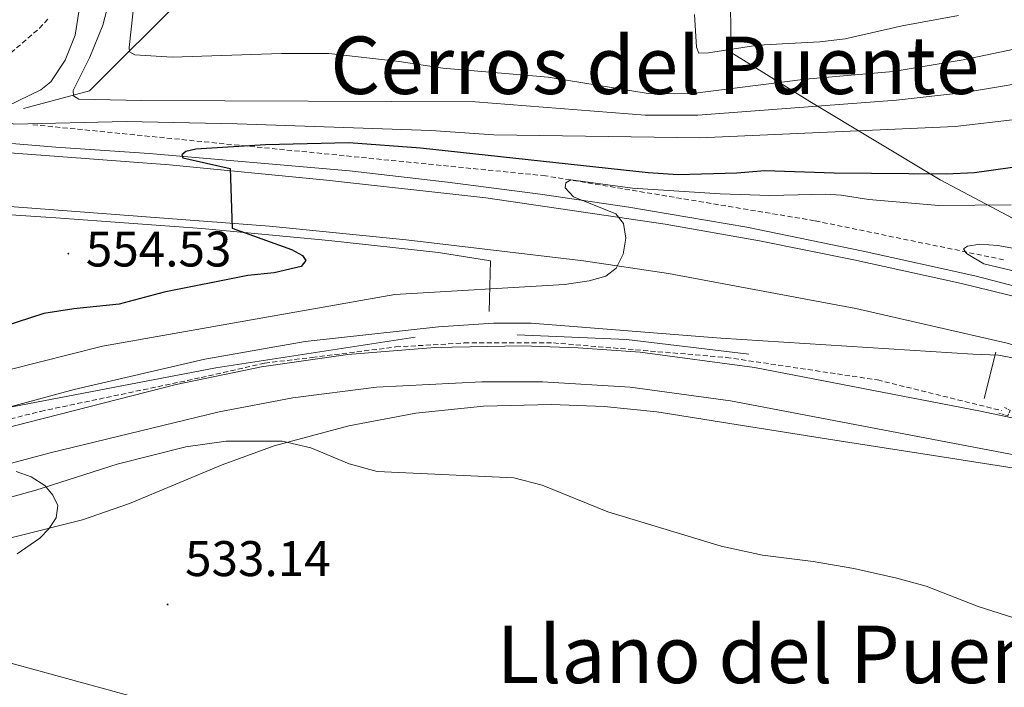
# Model space of a CAD drawing. Units: metres. Extents: x 647549 to 652067, y 4727300 to 4730366.
# Drawn here: x 649081 to 649278, y 4728809 to 4728943 of the extents above; entities that cross this region are included whole.
import ezdxf
from ezdxf.enums import TextEntityAlignment as Align

# ---------------------------------------------------------------- set-up
doc = ezdxf.new("R2010")
doc.units = ezdxf.units.M
doc.header["$MEASUREMENT"] = 0
doc.linetypes.add('TRAZOS', pattern=[0.75, 0.5, -0.25])
doc.linetypes.add('TRAZOSX2', pattern=[1.5, 1, -0.5])
for name, color, linetype, lineweight in [('Carátula', 7, 'Continuous', 5), ('Level 11', 142, 'Continuous', 13), ('Level 13', 5, 'Continuous', 0), ('Level 16', 5, 'Continuous', 0), ('Level 21', 19, 'TRAZOSX2', 0), ('Level 33', 19, 'Continuous', 30), ('Level 35', 92, 'Continuous', 0), ('Level 36', 92, 'Continuous', 0), ('Level 4', 36, 'Continuous', 30), ('Level 41', 39, 'Continuous', 0), ('Level 45', 92, 'Continuous', 0), ('Level 5', 36, 'Continuous', 0), ('Level 54', 13, 'Continuous', 0), ('Level 6', 39, 'Continuous', 0), ('Level 7', 19, 'Continuous', 0)]:
    doc.layers.add(name, color=color, linetype=linetype, lineweight=lineweight)
doc.styles.add('Arial', font='ARIAL.TTF', dxfattribs={"height": 0.2})

# ---------------------------------------------------------------- blocks, each defined once
blk = doc.blocks.new('5PATER')
at = {"layer": 'Carátula', "linetype": 'Continuous', "lineweight": 5}
h = blk.add_hatch(color=250, dxfattribs=at)
edge = h.paths.add_edge_path()
edge.add_ellipse((0, 0), major_axis=(-1.33, -1.34), ratio=0.999422, start_angle=0, end_angle=360)

msp = doc.modelspace()

# ---------------------------------------------------------------- linework, layer by layer
at = {"layer": 'Level 11', "color": 142, "linetype": 'TRAZOSX2', "lineweight": 13}
msp.add_line((649278.36, 4728894.48, 540.01), (649240.49, 4728902.29, 544.1), dxfattribs=at)
for points in [[(649050.81, 4728924.25, 550.5), (649059.32, 4728927.59, 551.41), (649061.67, 4728928.47, 551.39), (649065.27, 4728929.6, 550.96), (649070.99, 4728930.84, 550.5), (649071.11, 4728930.88, 550.41), (649073, 4728931.47, 549.13), (649075.02, 4728931.97, 549.59), (649085.3, 4728940.78, 553.24), (649086.94, 4728942.61, 553.7)], [(649240.49, 4728902.29, 544.1), (649191.62, 4728910.44, 545.01), (649186.6, 4728911.28, 545.14), (649126.75, 4728917.24, 550.01), (649083.8, 4728921.51, 556.16)], [(649047.5, 4728854.49, 539.32), (649085.5, 4728864.15, 540.3), (649117.7, 4728870.91, 538.95), (649130.42, 4728873.81, 539.25), (649139.92, 4728874.93, 539.35), (649156.66, 4728877.03, 539.4), (649170.35, 4728877.83, 539.43), (649188.22, 4728877.83, 539.51), (649222.84, 4728874.94, 539.57), (649253.11, 4728870.43, 539.27), (649277.9, 4728864.31, 538.93)]]:
    msp.add_polyline3d(points, dxfattribs=at)
at = {"layer": 'Level 13', "color": 5, "linetype": 'Continuous', "lineweight": 0, "ltscale": 0.5}
for points in [[(649073.32, 4728918.26, 553.27), (649088.57, 4728916.97, 552.81), (649107.27, 4728915.73, 550.99), (649147.35, 4728912.3, 548.25), (649166.97, 4728910, 546.43), (649185.53, 4728907.61, 545.51), (649203.33, 4728904.98, 544.15), (649226.96, 4728900.99, 542.78), (649250.23, 4728896.22, 541.86), (649272.57, 4728891.29, 540.5), (649291.86, 4728886.23, 539.58), (649337.06, 4728873.39, 538.22), (649357.75, 4728867.36, 537.3), (649398.74, 4728854.38, 536.39), (649427.36, 4728844.57, 535.94), (649453.44, 4728835.87, 535.94), (649466.9, 4728831.49, 535.48), (649517.86, 4728817.82, 535.48), (649542.42, 4728813.07, 535.94)], [(649175.37, 4728884.13, 541.83), (649175.6, 4728894.24, 546.4), (649165.17, 4728895.91, 546.85), (649143.24, 4728898.33, 548.68), (649117.83, 4728900.76, 550.5), (649088.56, 4728902.87, 552.78), (649063.51, 4728904.55, 553.69)]]:
    msp.add_polyline3d(points, dxfattribs=at)
at = {"layer": 'Level 16', "color": 5, "linetype": 'Continuous', "lineweight": 0, "ltscale": 0.5}
msp.add_line((649276.83, 4728876, 540.01), (649274.45, 4728866.7, 536.36), dxfattribs=at)
at = {"layer": 'Level 16', "color": 1, "linetype": 'Continuous', "lineweight": 13, "ltscale": 0.5}
for points in [[(649047.18, 4728855.46, 539.61), (649078.42, 4728864.8, 542.24), (649120.6, 4728872.85, 539.45), (649160.53, 4728878.96, 539.69)], [(649180.97, 4728879.45, 539.62), (649202.87, 4728878.49, 539.76), (649227.34, 4728875.59, 539.68)]]:
    msp.add_polyline3d(points, dxfattribs=at)
at = {"layer": 'Level 21', "color": 19, "linetype": 'Continuous', "lineweight": 13}
for points in [[(648956.19, 4728937.34, 561.83), (648970.98, 4728932.35, 560.7), (648988.42, 4728927.48, 559.41), (649011.63, 4728922.73, 557.87), (649034.24, 4728919.52, 556.37), (649048.09, 4728918.22, 555.46), (649111.32, 4728913.49, 551.04), (649142.78, 4728910.43, 549.33), (649174.65, 4728906.88, 546.87), (649210.57, 4728901.6, 544.3), (649229.49, 4728898.24, 543.08), (649248.34, 4728894.49, 541.92), (649269.91, 4728889.7, 540.87), (649294.46, 4728883.72, 539.82), (649316.2, 4728877.99, 538.91), (649336.71, 4728872.06, 538.05), (649374, 4728860.43, 536.75), (649421.38, 4728845.08, 536.3), (649460.77, 4728831.83, 535.8), (649486.44, 4728824.3, 535.34)], [(648958.63, 4728925.19, 561.85), (648969.25, 4728921.71, 561.09), (648983.43, 4728917.91, 560.12), (648997.18, 4728914.78, 559.11), (649011.89, 4728912.04, 558.13), (649028.61, 4728909.58, 557.16), (649062.56, 4728906.42, 554.75), (649131.36, 4728901.17, 549.44), (649158.69, 4728898.46, 547.96), (649194.24, 4728894.27, 545.53), (649211.27, 4728891.76, 544.31), (649248.74, 4728884.7, 541.92), (649279.07, 4728877.77, 540.49), (649311.85, 4728868.4, 538.71), (649321.51, 4728865.42, 538.21), (649328.67, 4728863.18, 538.24), (649353.11, 4728851.15, 537.08), (649371.37, 4728842.11, 536.74)], [(649297.75, 4728859.13, 536.84), (649273.73, 4728864.16, 537.41), (649228.47, 4728872.94, 537.75), (649205.61, 4728875.96, 537.86), (649193.17, 4728876.88, 538.01), (649181.95, 4728877.24, 538.12), (649164.48, 4728876.93, 538.24), (649147.07, 4728875.53, 538.28), (649129.78, 4728873.06, 538.26), (649112.68, 4728869.49, 538.19), (649059.6, 4728855.95, 538.28), (649033.03, 4728848.8, 539.08)], [(649283.59, 4728854.84, 537.11), (649223.65, 4728866.25, 537.67), (649203.61, 4728868.97, 537.67), (649186.01, 4728870.06, 537.84), (649173.9, 4728870.05, 538.13), (649152.81, 4728869, 538.13), (649136.02, 4728866.84, 538.12), (649121.29, 4728864.05, 537.67), (649087.46, 4728855.82, 537.74), (649041.57, 4728843.65, 539.21), (649033.32, 4728841.4, 539.31)]]:
    msp.add_polyline3d(points, dxfattribs=at)
at = {"layer": 'Level 21', "color": 1, "linetype": 'TRAZOS', "lineweight": 0}
msp.add_polyline3d([(649278.55, 4728864.94, 539), (649279.68, 4728864.3, 538.96), (649279.19, 4728863.25, 538.85), (649277.42, 4728863.81, 538.87)], dxfattribs=at)
at = {"layer": 'Level 33', "color": 19, "linetype": 'Continuous', "lineweight": 0, "ltscale": 0.5}
msp.add_polyline3d([(649592.69, 4728786.75, 533.99), (649547.16, 4728791.37, 534.73), (649490.78, 4728782.6, 533.87), (649446.64, 4728780.52, 533.87), (649367.61, 4728769.67, 533.8), (649298.68, 4728770.42, 532.92), (649249.66, 4728778.15, 532.15), (649200.33, 4728785.72, 531.45), (649153.29, 4728793.56, 531.85), (649038.38, 4728825.02, 532.1), (648987.54, 4728806.33, 533.43), (648958.89, 4728790.86, 540.3), (648899.27, 4728759.93, 560.13), (648878.71, 4728762.24, 564.92), (648865.07, 4728736.16, 570.28), (648827.87, 4728721.62, 587.65), (648812.85, 4728718.62, 586.51), (648501.11, 4728539.66, 637.58), (648464.74, 4728528.42, 634.28)], dxfattribs=at)
at = {"layer": 'Level 35', "color": 92, "linetype": 'Continuous', "lineweight": 0, "ltscale": 0.5}
msp.add_polyline3d([(649080.65, 4728852.12, 539.69), (649083.63, 4728851.04, 539.69), (649086.39, 4728849.34, 539.69), (649087.98, 4728847.4, 539.69), (649088.94, 4728845.28, 539.69), (649088.67, 4728842.82, 539.69), (649087.17, 4728840.66, 537.87), (649085.36, 4728838.79, 537.87), (649080.82, 4728835.66, 537.87)], dxfattribs=at)
at = {"layer": 'Level 36', "color": 92, "linetype": 'Continuous', "lineweight": 0}
msp.add_polyline3d([(649067.8, 4728835.88, 533.63), (649093.88, 4728842.43, 533.82), (649103.33, 4728845.69, 533.49), (649121.86, 4728853.43, 532.69), (649132.26, 4728857.24, 532.93), (649147.22, 4728861.28, 535.16), (649160.66, 4728863.75, 536.52), (649174.23, 4728865.17, 537.3), (649187.85, 4728865.55, 537.5), (649198.4, 4728865.12, 537.25), (649208.9, 4728864.08, 536.65), (649224.83, 4728861.51, 535.34), (649244.58, 4728858.4, 534.53), (649264.34, 4728855.3, 534.44), (649286, 4728851.88, 535.06)], dxfattribs=at)
at = {"layer": 'Level 4', "color": 36, "linetype": 'Continuous', "lineweight": 30}
for points in [[(649478.86, 4728891.44, 550.01), (649460.63, 4728898.38, 550.01), (649454.79, 4728900.13, 550.01), (649440.23, 4728902.96, 550.01), (649431.37, 4728905.7, 550.01), (649406.85, 4728915.3, 550.01), (649401.5, 4728916.93, 550.01), (649393.28, 4728917.91, 550.01), (649387.52, 4728918.12, 550.01), (649375.51, 4728919.28, 550.01), (649369.73, 4728920.54, 550.01), (649358.66, 4728923.79, 550.01), (649353.2, 4728924.2, 550.01), (649339.44, 4728923.68, 550.01), (649308.68, 4728916.95, 550.01), (649272.52, 4728911.86, 550.01), (649266.82, 4728911.59, 550.01), (649244.42, 4728911.79, 550.01), (649230.51, 4728912.25, 550.01), (649224.95, 4728911.79, 550.01), (649213.2, 4728911.49, 550.01)], [(649213.2, 4728911.49, 550.01), (649207.19, 4728911.88, 550.01), (649161.56, 4728916.8, 550.01), (649147.22, 4728917.87, 550.01), (649130.57, 4728917.48, 550.01), (649116.62, 4728916.59, 550.01), (649114.61, 4728916.13, 550.01), (649113.82, 4728915.45, 550.01), (649114.02, 4728914.9, 550.01), (649123.48, 4728912.72, 550.01), (649123.85, 4728900.79, 550.01), (649135.73, 4728896.5, 550.01), (649137.96, 4728895.31, 550.01), (649138.65, 4728894.34, 550.01), (649137.69, 4728893.1, 550.01), (649132.32, 4728891.86, 550.01), (649127, 4728891.35, 550.01), (649110.27, 4728887.96, 550.01), (649101.25, 4728885.56, 550.01), (649092.2, 4728884.68, 550.01), (649086.16, 4728883.73, 550.01), (649078.18, 4728881.09, 550.01)]]:
    msp.add_polyline3d(points, dxfattribs=at)
at = {"layer": 'Level 5', "color": 36, "linetype": 'Continuous', "lineweight": 0}
for points in [[(649105.44, 4728957.12, 565.01), (649103.28, 4728936.96, 565.01)], [(649093.7, 4728947.54, 555.01), (649092.45, 4728939.41, 555.01), (649090.46, 4728934.4, 555.01), (649087.54, 4728930.07, 555.01), (649085.6, 4728928.49, 555.01), (649078.82, 4728925.19, 555.01), (649078, 4728923.88, 555.01), (649078.48, 4728922.43, 555.01), (649080.18, 4728921.62, 555.01), (649102.67, 4728922.12, 555.01)], [(649099.25, 4728946.27, 560.01), (649097.99, 4728941.44, 560.01), (649095.4, 4728934.98, 560.01), (649092.03, 4728928.33, 560.01), (649092.12, 4728927.26, 560.01), (649093.2, 4728926.59, 560.01), (649105.7, 4728926.31, 560.01), (649172.57, 4728926.08, 560.01), (649206.6, 4728923.4, 560.01), (649217.14, 4728923.39, 560.01), (649256.88, 4728926.41, 560.01), (649270.53, 4728927.95, 560.01), (649288.06, 4728930.86, 560.01), (649307.07, 4728934.9, 560.01), (649319.69, 4728937.23, 560.01), (649348.46, 4728939.54, 560.01), (649372.73, 4728939.9, 560.01), (649382.7, 4728940.35, 560.01), (649395.22, 4728940.27, 560.01), (649404.48, 4728939.37, 560.01)], [(649103.28, 4728936.96, 565.01), (649103.3, 4728936.05, 565.01), (649104.38, 4728935.45, 565.01), (649111.87, 4728935.04, 565.01), (649133.78, 4728935.75, 565.01), (649143.25, 4728935.75, 565.01), (649157.31, 4728934.16, 565.01), (649166.05, 4728932.81, 565.01), (649187.18, 4728931, 565.01), (649207.16, 4728927.75, 565.01), (649215.52, 4728927.68, 565.01), (649238.69, 4728930.58, 565.01), (649256.27, 4728932.16, 565.01), (649270.26, 4728934.5, 565.01), (649287.78, 4728938.16, 565.01), (649305.61, 4728943.41, 565.01)], [(649216.44, 4728943.54, 570.01), (649216.85, 4728937.04, 570.01), (649217.32, 4728935.82, 570.01), (649219.24, 4728935.85, 570.01), (649229.12, 4728937.38, 570.01), (649241.55, 4728938.11, 570.01), (649246.63, 4728938.69, 570.01), (649258.03, 4728941.26, 570.01), (649269.34, 4728943.33, 570.01)], [(649102.67, 4728922.12, 555.01), (649124.87, 4728921.7, 555.01), (649163.63, 4728920.35, 555.01), (649176.26, 4728919.44, 555.01), (649217.53, 4728918.88, 555.01), (649268.65, 4728921.16, 555.01), (649281.29, 4728922.61, 555.01), (649322.32, 4728928.3, 555.01), (649349.7, 4728932.71, 555.01), (649357.78, 4728933.07, 555.01), (649372.89, 4728932.84, 555.01), (649387.01, 4728933.37, 555.01), (649395.81, 4728933.22, 555.01), (649401.9, 4728932.76, 555.01), (649413.79, 4728930.72, 555.01), (649454.74, 4728918.84, 555.01), (649464.18, 4728915.42, 555.01), (649470.51, 4728911.77, 555.01)], [(649078.91, 4728872.41, 545.01), (649097.89, 4728877.21, 545.01), (649156.46, 4728887.51, 545.01), (649190.45, 4728889.54, 545.01), (649195.39, 4728890.27, 545.01), (649198.69, 4728891.19, 545.01), (649200.79, 4728892.82, 545.01), (649202.15, 4728895.59, 545.01), (649202.68, 4728898.79, 545.01), (649202.24, 4728901.72, 545.01), (649200.72, 4728903.65, 545.01), (649192.25, 4728907.09, 545.01), (649190.57, 4728908.86, 545.01), (649190.67, 4728909.86, 545.01), (649191.7, 4728910.49, 545.01), (649204.07, 4728908.8, 545.01), (649221.57, 4728907.68, 545.01), (649231.56, 4728907.32, 545.01), (649242.79, 4728907.61, 545.01), (649245.85, 4728907.43, 545.01), (649251.38, 4728906.52, 545.01), (649265.4, 4728905.36, 545.01), (649279.84, 4728905.46, 545.01)], [(649285.88, 4728890.95, 540.01), (649274.42, 4728893.67, 540.01), (649270.9, 4728895.72, 540.01), (649270.35, 4728896.63, 540.01), (649271.11, 4728897.21, 540.01), (649273.61, 4728897.61, 540.01), (649277.19, 4728897.35, 540.01), (649287.86, 4728895.41, 540.01)], [(649030.59, 4728870.77, 540.01), (649031.97, 4728871.02, 540.01), (649033.28, 4728870.35, 540.01), (649035.21, 4728868.75, 540.01), (649038.81, 4728861.46, 540.01), (649040.65, 4728858.76, 540.01), (649042.67, 4728856.95, 540.01), (649044.75, 4728856.37, 540.01), (649057.23, 4728859.04, 540.01), (649092.25, 4728868.53, 540.01), (649118.4, 4728874.61, 540.01), (649138.5, 4728878.13, 540.01), (649165.23, 4728881.08, 540.01), (649176.24, 4728881.82, 540.01), (649183.74, 4728881.81, 540.01), (649221.72, 4728878.8, 540.01), (649272.21, 4728875.61, 540.01), (649277.3, 4728875.38, 540.01), (649287.63, 4728873.48, 540.01)], [(649035.82, 4728841.27, 535.01), (649036.07, 4728838.38, 535.01), (649037.52, 4728836.53, 535.01), (649038.97, 4728836.63, 535.01), (649060.47, 4728841.71, 535.01), (649084.57, 4728848.38, 535.01), (649100.85, 4728853.59, 535.01), (649114.57, 4728857.08, 535.01), (649122.71, 4728858.21, 535.01), (649133.92, 4728858.16, 535.01), (649139.6, 4728856.87, 535.01), (649147.34, 4728853.66, 535.01), (649152.91, 4728852.11, 535.01), (649180.25, 4728850.85, 535.01), (649185.94, 4728849.41, 535.01), (649199.11, 4728844.02, 535.01), (649221.79, 4728837.18, 535.01), (649230.09, 4728835.37, 535.01), (649240.21, 4728834.1, 535.01), (649248.35, 4728832.7, 535.01), (649256.99, 4728830.74, 535.01), (649262.86, 4728829.18, 535.01), (649273.23, 4728825.13, 535.01), (649290.25, 4728819.69, 535.01)]]:
    msp.add_polyline3d(points, dxfattribs=at)
at = {"layer": 'Level 54', "color": 13, "linetype": 'Continuous', "lineweight": 0}
for points in [[(648956.19, 4728937.34, 561.83), (648970.98, 4728932.35, 560.7), (648988.42, 4728927.48, 559.41), (649011.63, 4728922.73, 557.87), (649034.24, 4728919.52, 556.37), (649048.09, 4728918.22, 555.46), (649111.32, 4728913.49, 551.04), (649142.78, 4728910.43, 549.33), (649174.65, 4728906.88, 546.87), (649210.57, 4728901.6, 544.3), (649229.49, 4728898.24, 543.08), (649248.34, 4728894.49, 541.92), (649269.91, 4728889.7, 540.87), (649294.46, 4728883.72, 539.82), (649316.2, 4728877.99, 538.91), (649336.71, 4728872.06, 538.05), (649374, 4728860.43, 536.75), (649421.38, 4728845.08, 536.3), (649460.77, 4728831.83, 535.8), (649486.44, 4728824.3, 535.34)], [(649504.31, 4728812.87, 535.38), (649456.12, 4728822.83, 535.44), (649409.61, 4728832.46, 536.27), (649397.9, 4728834.5, 536.44), (649391.14, 4728835.52, 536.03), (649371.37, 4728842.11, 536.74), (649353.11, 4728851.15, 537.08), (649328.67, 4728863.18, 538.24), (649321.51, 4728865.42, 538.21), (649311.85, 4728868.4, 538.71), (649279.07, 4728877.77, 540.49), (649248.74, 4728884.7, 541.92), (649211.27, 4728891.76, 544.31), (649194.24, 4728894.27, 545.53), (649158.69, 4728898.46, 547.96), (649131.36, 4728901.17, 549.44), (649062.56, 4728906.42, 554.75), (649028.61, 4728909.58, 557.16), (649011.89, 4728912.04, 558.13), (648997.18, 4728914.78, 559.11), (648983.43, 4728917.91, 560.12), (648969.25, 4728921.71, 561.09), (648958.63, 4728925.19, 561.85)], [(648960.42, 4728813.11, 541.69), (648966.21, 4728818.86, 541.4), (648972.25, 4728823.81, 540.91), (648978.62, 4728828.33, 540.5), (648985.15, 4728832.33, 540.16), (648992.07, 4728835.94, 539.89), (649001.42, 4728839.9, 539.67), (649008.82, 4728842.37, 539.58), (649016.99, 4728844.49, 539.57), (649033.03, 4728848.8, 539.08), (649059.6, 4728855.95, 538.28), (649112.68, 4728869.49, 538.19), (649129.78, 4728873.06, 538.26), (649147.07, 4728875.53, 538.28), (649164.48, 4728876.93, 538.24), (649181.95, 4728877.24, 538.12), (649193.17, 4728876.88, 538.01), (649205.61, 4728875.96, 537.86), (649228.47, 4728872.94, 537.75), (649273.73, 4728864.16, 537.41), (649297.75, 4728859.13, 536.84)], [(649283.59, 4728854.84, 537.11), (649223.65, 4728866.25, 537.67), (649203.61, 4728868.97, 537.67), (649186.01, 4728870.06, 537.84), (649173.9, 4728870.05, 538.13), (649152.81, 4728869, 538.13), (649136.02, 4728866.84, 538.12), (649121.29, 4728864.05, 537.67), (649087.46, 4728855.82, 537.74), (649041.57, 4728843.65, 539.21), (649033.32, 4728841.4, 539.31), (649019.45, 4728837.62, 539.5), (649005.73, 4728833.34, 539.5), (648991.34, 4728827.31, 539.45), (648982.35, 4728822.27, 539.54), (648975.74, 4728817.58, 539.77), (648969.82, 4728812.49, 540.12), (648964.18, 4728806.66, 540.62)]]:
    msp.add_polyline3d(points, dxfattribs=at)
at = {"layer": 'Level 6', "color": 39, "linetype": 'Continuous', "lineweight": 0, "ltscale": 0.5}
msp.add_polyline3d([(649082.07, 4728924.72, 555.74), (649095.33, 4728928.3, 561.21), (649114.62, 4728947.58, 571.24), (649133.86, 4728960.74, 578.54), (649151.24, 4728964.83, 588.58), (649165.01, 4728965.51, 592.22), (649191.25, 4728961.32, 590.4), (649209.61, 4728951.66, 579.45), (649223.64, 4728945.3, 573.98), (649223.79, 4728935.96, 567.59), (649239.55, 4728926.11, 558.47), (649265.67, 4728910.44, 547.53), (649288.2, 4728898.55, 541.14), (649309.91, 4728909.6, 546.61), (649336.8, 4728922.57, 549.35), (649339.24, 4728923.22, 549.35), (649361.62, 4728931.07, 551.17), (649390.31, 4728936.72, 555.74), (649408.48, 4728929.97, 554.82), (649424.53, 4728921.65, 553), (649427.29, 4728921.08, 553), (649443.85, 4728919.19, 553), (649467.18, 4728914.97, 553)], dxfattribs=at)

# ---------------------------------------------------------------- block references
at = {"layer": 'Level 7', "color": 19, "linetype": 'Continuous', "lineweight": 0, "xscale": 0.1000007614726202, "yscale": 0.1000007614726202}
for p in [(649091.08, 4728895.69, 554.54), (649110.95, 4728825.5, 533.15)]:
    msp.add_blockref('5PATER', p, dxfattribs=at)

# ---------------------------------------------------------------- texts
at = {"layer": 'Level 41', "color": 19, "linetype": 'Continuous', "lineweight": 0, "style": 'Arial'}
for s, p in [('554.53', (649094.58, 4728890.94, 554.54)), ('533.14', (649114.45, 4728829, 533.15))]:
    msp.add_text(s, height=7, dxfattribs=at).set_placement(p, align=Align.BOTTOM_LEFT)
at = {"layer": 'Level 45', "color": 19, "linetype": 'Continuous', "lineweight": 0, "style": 'Arial'}
for s, p in [('Cerros del Puente', (649208.51, 4728933.39, 558.66)), ('Llano del Puente', (649238.39, 4728815.52, 532.83))]:
    msp.add_text(s, height=11.5, dxfattribs=at).set_placement(p, align=Align.MIDDLE_CENTER)

doc.saveas('drawing.dxf')
